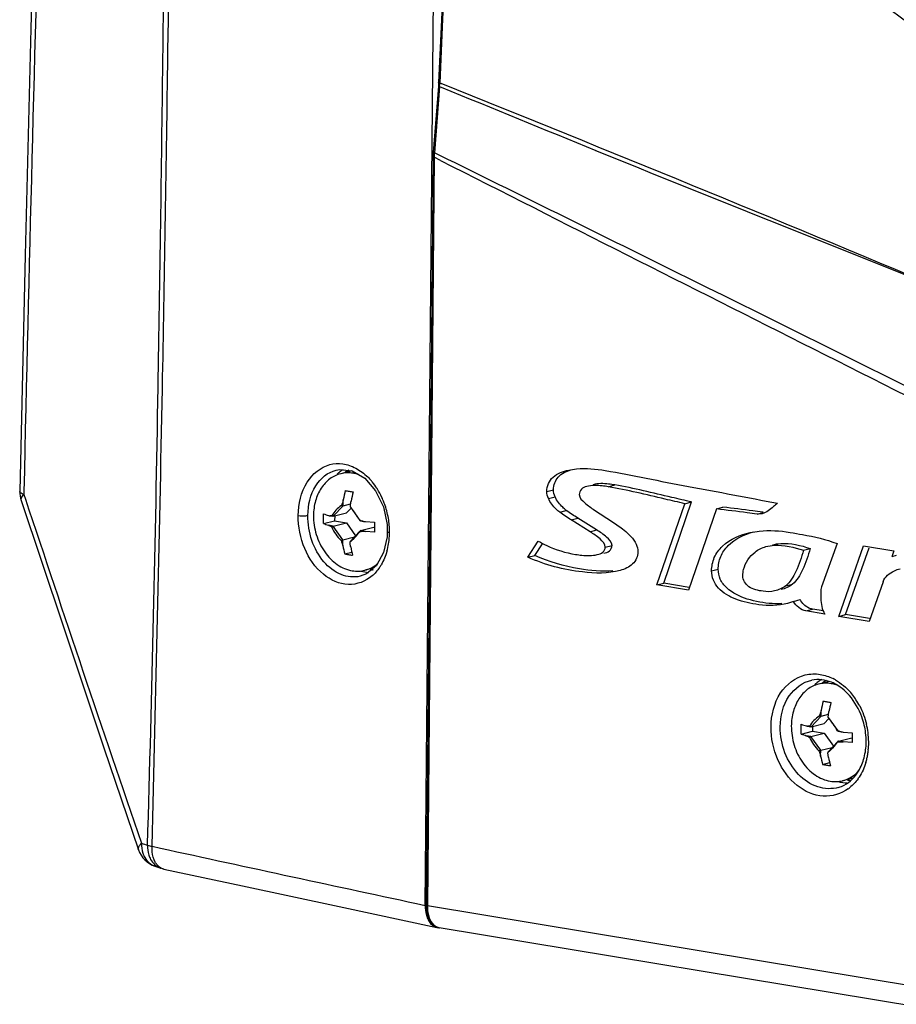
# Model space of a CAD drawing. Units: millimetres. Extents: x 0 to 4950, y 0 to 3500.
# Drawn here: x 1495 to 1561, y 431 to 505 of the extents above; entities that cross this region are included whole.
import ezdxf

# ---------------------------------------------------------------- set-up
doc = ezdxf.new("R2010")
doc.units = ezdxf.units.MM
doc.header["$LTSCALE"] = 272.25
doc.layers.get('0').update_dxf_attribs({"linetype": 'CONTINUOUS'})
doc.layers.add('02___PRT_ALL_AXES', color=7, linetype='CONTINUOUS')

msp = doc.modelspace()

# ---------------------------------------------------------------- linework, layer by layer
at = {"color": 7, "linetype": 'Continuous'}
for p, q in [((1525.572, 438.595), (1527, 595.583)), ((1528.036, 530.5), (1526.854, 504.771)), ((1527.792, 527.241), (1526.768, 504.775)), ((1526.768, 504.775), (1526.577, 500.579)), ((1526.854, 504.771), (1526.66, 500.55)), ((1526.561, 500.319), (1526.18, 495.323)), ((1526.646, 500.293), (1526.262, 495.298)), ((1526.577, 500.579), (1526.561, 500.322)), ((1526.646, 500.293), (1526.767, 500.244)), ((1526.66, 500.55), (1526.77, 500.506)), ((1526.165, 494.987), (1525.652, 438.602)), ((1526.242, 494.954), (1525.729, 438.57)), ((1526.18, 495.323), (1526.165, 494.987)), ((1526.717, 494.714), (1526.242, 494.954)), ((1526.72, 495.072), (1526.262, 495.298)), ((1505.775, 477.51), (1505.777, 477.622)), ((1518.851, 471.389), (1519.107, 471.437)), ((1518.851, 471.389), (1518.858, 471.391)), ((1519.107, 471.437), (1520.063, 471.325)), ((1495.336, 469.775), (1495.331, 469.557)), ((1521.834, 469.831), (1522.414, 468.619)), ((1534.722, 469.787), (1535.225, 469.908)), ((1539.357, 470.13), (1539.849, 470.267)), ((1495.331, 469.557), (1495.447, 469.21)), ((1495.331, 469.557), (1495.447, 469.21)), ((1519.39, 468.704), (1519.952, 468.844)), ((1534.846, 469.246), (1535.348, 469.375)), ((1543.026, 462.734), (1545.129, 468.858)), ((1543.534, 462.868), (1545.638, 468.99)), ((1545.129, 468.858), (1545.638, 468.99)), ((1518.643, 467.908), (1519.39, 468.704)), ((1518.643, 467.908), (1519.639, 468.157)), ((1519.988, 468.528), (1519.639, 468.157)), ((1519.939, 468.606), (1519.939, 468.599)), ((1519.939, 468.598), (1520.647, 467.59)), ((1522.414, 468.619), (1522.691, 467.29)), ((1535.701, 468.216), (1536.198, 468.35)), ((1538.321, 468.373), (1539.673, 467.48)), ((1547.515, 468.462), (1545.408, 462.339)), ((1547.515, 468.462), (1547.999, 468.599)), ((1550.566, 468.067), (1551.059, 468.203)), ((1550.95, 468.091), (1550.566, 468.067)), ((1518.372, 467.946), (1518.592, 467.91)), ((1518.636, 467.173), (1519.632, 467.422)), ((1518.749, 467.935), (1518.745, 467.569)), ((1518.745, 467.569), (1519.632, 467.422)), ((1519.632, 467.422), (1520.322, 466.44)), ((1520.683, 467.563), (1520.921, 467.524)), ((1536.575, 467.631), (1537.071, 467.766)), ((1537.987, 466.74), (1536.575, 467.631)), ((1538.483, 466.875), (1537.071, 467.766)), ((1519.367, 466.133), (1518.636, 467.173)), ((1520.656, 466.795), (1519.925, 466.018)), ((1520.705, 466.83), (1521.702, 467.079)), ((1521.702, 467.079), (1521.739, 467.073)), ((1522.691, 467.29), (1522.712, 466.751)), ((1537.987, 466.74), (1538.483, 466.875)), ((1519.367, 466.133), (1520.237, 466.35)), ((1533.311, 464.816), (1534.086, 466.037)), ((1522.435, 465.17), (1521.9, 464.204)), ((1533.822, 464.944), (1534.392, 465.843)), ((1539.136, 465.585), (1539.639, 465.706)), ((1554.061, 465.348), (1554.567, 465.479)), ((1556.591, 465.849), (1555.426, 462.595)), ((1556.725, 460.368), (1558.596, 465.682)), ((1557.233, 460.502), (1559.006, 465.538)), ((1558.596, 465.682), (1560.871, 465.305)), ((1560.871, 465.305), (1560.71, 464.861)), ((1533.311, 464.816), (1533.822, 464.944)), ((1561.055, 464.951), (1560.71, 464.861)), ((1547.142, 463.793), (1547.645, 463.914)), ((1520.69, 463.397), (1520.667, 463.392)), ((1560.059, 462.98), (1559.005, 459.99)), ((1543.026, 462.734), (1543.534, 462.868)), ((1545.408, 462.339), (1543.026, 462.734)), ((1545.443, 462.551), (1543.534, 462.868)), ((1552.726, 462.674), (1553.225, 462.785)), ((1553.318, 461.5), (1552.861, 461.342)), ((1553.318, 461.5), (1553.815, 461.639)), ((1554.25, 460.776), (1554.742, 460.912)), ((1555.662, 460.542), (1554.25, 460.776)), ((1555.564, 460.776), (1554.742, 460.912)), ((1556.725, 460.368), (1557.233, 460.502)), ((1559.005, 459.99), (1556.725, 460.368)), ((1559.04, 460.202), (1557.233, 460.502)), ((1554.636, 452.054), (1555.383, 452.849)), ((1555.383, 452.849), (1555.945, 452.989)), ((1555.981, 452.674), (1555.632, 452.302)), ((1555.932, 452.751), (1555.932, 452.744)), ((1555.932, 452.744), (1556.641, 451.735)), ((1554.365, 452.092), (1554.585, 452.055)), ((1554.636, 452.054), (1555.632, 452.302)), ((1554.742, 452.08), (1554.738, 451.715)), ((1554.629, 451.319), (1555.625, 451.568)), ((1555.36, 450.278), (1554.629, 451.319)), ((1554.738, 451.715), (1555.625, 451.568)), ((1555.625, 451.568), (1556.315, 450.585)), ((1556.676, 451.709), (1556.914, 451.669)), ((1556.699, 450.976), (1557.695, 451.224)), ((1557.695, 451.224), (1557.732, 451.218)), ((1555.36, 450.278), (1556.23, 450.495)), ((1556.649, 450.941), (1555.918, 450.163)), ((1505.211, 441.539), (1505.663, 441.385)), ((1505.879, 441.326), (1505.663, 441.386)), ((1505.664, 441.385), (1505.664, 441.385)), ((1519.093, 438.5), (1526.442, 436.936)), ((1524.918, 438.735), (1525.572, 438.595)), ((1757.994, 400.056), (1525.729, 438.57)), ((1758.897, 398.39), (1526.632, 436.903))]:
    msp.add_line(p, q, dxfattribs=at)
for points in [[(1499.172, 671.334), (1499.941, 665.602), (1500.293, 658.484), (1500.258, 650.894), (1499.984, 642.849), (1499.688, 634.332), (1499.435, 625.358), (1499.184, 615.956), (1498.887, 606.143), (1498.558, 595.872), (1498.225, 585.066), (1497.883, 573.656), (1497.528, 561.568), (1497.147, 548.732), (1496.734, 535.055), (1496.3, 520.416), (1495.87, 504.656), (1495.44, 487.582), (1495.024, 469.783)], [(1520.063, 471.325), (1521.013, 470.773), (1521.834, 469.831)], [(1495.126, 469.103), (1498.26, 459.742), (1501.372, 450.473), (1503.967, 442.787)], [(1522.712, 466.751), (1522.692, 466.348), (1522.435, 465.17)], [(1521.9, 464.204), (1521.141, 463.569), (1520.668, 463.392)], [(1505.879, 441.326), (1511.809, 440.055), (1519.093, 438.5)]]:
    msp.add_lwpolyline(points, dxfattribs=at)
for centre, radius, start, end in [((10100.4, 11934.239), 14266.408, 233.1300635, 233.2698851), ((1524.39, 500.536), 2.267, 353.87124, 356.04285), ((2570.315, 3031.917), 2738.314, 247.5987, 247.861917), ((584.711, -1848.976), 2531.312, 67.227152, 68.15098), ((-2269.561, -7210.18), 8589.683, 63.6395217, 63.7711094), ((2441.961, 2712.951), 2394.494, 247.83062, 248.503906), ((8504.912, 14270.902), 15442.751, 243.1359458, 243.3695375), ((-7677.583, -18120.29), 20766.596, 63.5162416, 63.6356323), ((-1100.524, 520.322), 2606.321, 358.302668, 359.061405), ((-5574.396, 620.176), 7081.608, 358.5667442, 358.8456456), ((1520.813, 469.013), 2.8, 129.17257, 132.07169), ((1520.775, 469.061), 2.739, 127.33241, 129.16858), ((1520.713, 469.143), 2.636, 120.3679, 127.36205), ((1520.815, 469.162), 2.439, 119.20256, 122.49448), ((1520.792, 469.204), 2.39, 113.98619, 119.1997), ((1517.832, 467.416), 4.852, 39.13402, 40.66796), ((1517.586, 467.221), 5.166, 32.81638, 39.08697), ((1497.023, 469.737), 2, 178.70504, 198.48446), ((1517.38, 467.084), 5.413, 32.11691, 32.86153), ((1517.137, 466.937), 5.698, 24.89434, 32.06463), ((1516.851, 466.8), 6.015, 21.06528, 24.9287), ((1516.729, 466.753), 6.145, 18.72816, 21.07326), ((1516.609, 466.714), 6.272, 8.26176, 18.71114), ((1549.304, 457.615), 10.732, 80.59113, 81.0826), ((1516.699, 466.726), 6.181, 3.6913, 8.2669), ((1517.157, 466.735), 5.723, 353.95843, 359.39833), ((1516.854, 466.737), 6.026, 0.17654, 3.689), ((1516.969, 466.738), 5.91, 359.39066, 0.16888), ((1517.435, 466.704), 5.443, 350.90354, 352.62572), ((1517.329, 466.718), 5.55, 352.62411, 353.94134), ((1517.78, 466.644), 5.093, 344.43736, 350.96094), ((1521.524, 466.315), 2.432, 266.90598, 270.56918), ((1521.524, 466.262), 2.378, 270.57238, 273.4975), ((1519.073, 466.124), 3.692, 325.61691, 329.549), ((1556.709, 453.291), 2.64, 120.31584, 127.44828), ((1556.659, 453.374), 2.542, 118.72459, 120.27707), ((1556.784, 453.351), 2.394, 114.24808, 119.17368), ((1554.615, 452.328), 3.747, 60.33553, 63.44703), ((1556.797, 453.175), 2.785, 127.43446, 132.31855), ((1556.809, 453.307), 2.445, 119.17818, 122.73124), ((1554.293, 451.579), 4.289, 41.18394, 46.07797), ((1553.694, 451.253), 5.172, 35.07998, 40.62674), ((1553.51, 451.121), 5.398, 33.38809, 35.10933), ((1553.364, 451.027), 5.572, 27.69746, 33.36996), ((1553.272, 450.919), 5.513, 7.08466, 13.0826), ((1552.958, 450.841), 6.019, 7.43776, 13.54434), ((1553.455, 450.938), 5.329, 359.53258, 7.13006), ((1553.111, 450.858), 5.866, 0.5411, 7.46936), ((1553.595, 450.849), 5.382, 352.39389, 354.17798), ((1553.455, 450.862), 5.521, 354.18947, 359.48994), ((1553.358, 450.864), 5.618, 359.48004, 0.50479), ((1554.137, 450.744), 4.828, 343.22468, 347.18463), ((1553.866, 450.806), 5.107, 347.17924, 350.59785), ((1553.694, 450.836), 5.281, 350.58772, 352.39438), ((1555.135, 450.292), 3.728, 324.5273, 326.87973), ((1557.517, 450.445), 2.421, 266.59375, 272.8269), ((1555.614, 449.847), 3.072, 306.4056, 309.22228), ((1526.813, 512.191), 72.536, 251.83662, 252.21227), ((2511.918, 5046.145), 4711.942, 257.660983, 257.90884), ((1505.861, 443.43), 2, 198.75412, 251.00809), ((1506.066, 442.592), 1.272, 248.26572, 251.52668), ((1506.046, 442.109), 0.8, 251.53736, 257.94478), ((1528.545, 438.575), 2.893, 179.45611, 184.6823), ((1527.867, 438.392), 2.123, 194.78037, 198.44471), ((1527.691, 438.334), 1.938, 198.44419, 202.08776), ((1526.594, 437.653), 0.733, 258.06316, 266.76479), ((1526.756, 437.639), 0.746, 246.40941, 251.42749), ((1526.752, 437.626), 0.732, 251.42397, 260.61848), ((1526.771, 437.74), 0.848, 254.84265, 260.57857)]:
    msp.add_arc(centre, radius, start, end, dxfattribs=at)
for points, knots in [([(1499.522, 670.384), (1500.185, 666.2), (1500.664, 657.754), (1500.272, 645.167), (1499.803, 632.636), (1499.519, 620.11), (1499.178, 607.583), (1498.673, 590.883), (1498.109, 570.005), (1497.389, 544.953), (1496.341, 511.546), (1495.719, 486.486), (1495.336, 469.775)], [0, 0, 0, 0, 0.063323, 0.125883, 0.188272, 0.250727, 0.313162, 0.37557, 0.500441, 0.625329, 0.750167, 1, 1, 1, 1]), ([(1505.447, 477.628), (1505.59, 485.824), (1506.064, 518.542), (1506.265, 551.263), (1506.454, 575.786)], [0, 0, 0, 0, 0.250514, 1, 1, 1, 1]), ([(1505.777, 477.622), (1505.93, 485.709), (1506.454, 517.997), (1506.678, 550.289), (1506.887, 574.491)], [0, 0, 0, 0, 0.250482, 1, 1, 1, 1]), ([(1544.494, 520.434), (1547.674, 518.026), (1560.355, 508.408), (1573.022, 498.769), (1582.436, 491.446)], [0, 0, 0, 0, 0.250609, 1, 1, 1, 1]), ([(1526.646, 500.293), (1526.622, 500.297), (1526.61, 500.295), (1526.544, 500.318), (1526.552, 500.32)], [0, 0, 0, 0, 0.743607, 1, 1, 1, 1]), ([(1526.588, 500.566), (1526.581, 500.568), (1526.571, 500.566), (1526.566, 500.579), (1526.568, 500.58)], [0, 0, 0, 0, 0.757795, 1, 1, 1, 1]), ([(1526.66, 500.55), (1526.647, 500.552), (1526.623, 500.557), (1526.599, 500.562), (1526.588, 500.566)], [0, 0, 0, 0, 0.529251, 1, 1, 1, 1]), ([(1526.242, 494.954), (1526.22, 494.958), (1526.203, 494.959), (1526.149, 494.981), (1526.155, 494.987)], [0, 0, 0, 0, 0.698544, 1, 1, 1, 1]), ([(1526.19, 495.312), (1526.184, 495.314), (1526.174, 495.311), (1526.169, 495.323), (1526.171, 495.324)], [0, 0, 0, 0, 0.801413, 1, 1, 1, 1]), ([(1526.262, 495.298), (1526.249, 495.3), (1526.225, 495.304), (1526.201, 495.309), (1526.19, 495.312)], [0, 0, 0, 0, 0.530611, 1, 1, 1, 1]), ([(1526.246, 495.068), (1526.246, 495.05), (1526.245, 495.013), (1526.247, 494.976), (1526.248, 494.957)], [0, 0, 0, 0, 0.502298, 1, 1, 1, 1]), ([(1516.002, 467.975), (1516.015, 468.839), (1516.352, 470.472), (1517.688, 471.624), (1518.384, 471.803)], [0, 0, 0, 0, 0.546012, 1, 1, 1, 1]), ([(1516.73, 467.977), (1516.742, 468.75), (1517.041, 470.204), (1518.231, 471.233), (1518.851, 471.389)], [0, 0, 0, 0, 0.547213, 1, 1, 1, 1]), ([(1520.337, 471.535), (1520.668, 471.361), (1521.08, 471.049), (1521.426, 470.679), (1521.512, 470.578)], [0, 0, 0, 0, 0.738433, 1, 1, 1, 1]), ([(1534.722, 469.787), (1534.726, 470.177), (1535.113, 471.035), (1535.956, 471.293), (1536.378, 471.386)], [0, 0, 0, 0, 0.47443, 1, 1, 1, 1]), ([(1535.225, 469.908), (1535.228, 470.25), (1535.502, 470.994), (1536.197, 471.299), (1536.547, 471.408)], [0, 0, 0, 0, 0.482838, 1, 1, 1, 1]), ([(1536.378, 471.386), (1536.574, 471.429), (1537.489, 471.562), (1538.422, 471.477), (1539.133, 471.359)], [0, 0, 0, 0, 0.218096, 1, 1, 1, 1]), ([(1539.133, 471.359), (1540.162, 471.188), (1542.244, 470.758), (1546.566, 469.938), (1549.865, 469.322), (1552.099, 468.896)], [0, 0, 0, 0, 0.237195, 0.482971, 1, 1, 1, 1]), ([(1539.849, 470.267), (1539.695, 470.292), (1539.161, 470.378), (1538.597, 470.392), (1538.224, 470.288)], [0, 0, 0, 0, 0.287248, 1, 1, 1, 1]), ([(1495.331, 469.557), (1495.285, 469.573), (1495.174, 469.617), (1495.022, 469.701), (1495.024, 469.783)], [0, 0, 0, 0, 0.369407, 1, 1, 1, 1]), ([(1537.736, 470.152), (1537.591, 470.111), (1537.298, 469.993), (1537.175, 469.683), (1537.173, 469.538)], [0, 0, 0, 0, 0.509409, 1, 1, 1, 1]), ([(1539.357, 470.13), (1539.203, 470.156), (1538.67, 470.241), (1538.108, 470.256), (1537.736, 470.152)], [0, 0, 0, 0, 0.287638, 1, 1, 1, 1]), ([(1545.129, 468.858), (1544.631, 468.97), (1542.709, 469.404), (1540.797, 469.892), (1539.357, 470.13)], [0, 0, 0, 0, 0.259318, 1, 1, 1, 1]), ([(1545.637, 468.99), (1545.138, 469.103), (1543.211, 469.538), (1541.293, 470.027), (1539.849, 470.267)], [0, 0, 0, 0, 0.259298, 1, 1, 1, 1]), ([(1495.128, 469.26), (1495.12, 469.234), (1495.111, 469.181), (1495.118, 469.127), (1495.126, 469.103)], [0, 0, 0, 0, 0.523615, 1, 1, 1, 1]), ([(1535.701, 468.216), (1535.604, 468.287), (1535.272, 468.588), (1534.977, 468.945), (1534.846, 469.246)], [0, 0, 0, 0, 0.267297, 1, 1, 1, 1]), ([(1536.198, 468.35), (1536.102, 468.42), (1535.772, 468.72), (1535.478, 469.075), (1535.347, 469.375)], [0, 0, 0, 0, 0.267363, 1, 1, 1, 1]), ([(1537.173, 469.538), (1537.171, 469.294), (1537.648, 468.85), (1538.064, 468.543), (1538.321, 468.373)], [0, 0, 0, 0, 0.442407, 1, 1, 1, 1]), ([(1552.099, 468.896), (1552.004, 468.805), (1551.649, 468.504), (1551.275, 468.181), (1550.95, 468.091)], [0, 0, 0, 0, 0.28185, 1, 1, 1, 1]), ([(1550.566, 468.067), (1550.32, 468.108), (1549.303, 468.24), (1548.285, 468.369), (1547.515, 468.462)], [0, 0, 0, 0, 0.24305, 1, 1, 1, 1]), ([(1550.968, 468.218), (1550.728, 468.256), (1549.738, 468.382), (1548.749, 468.509), (1547.999, 468.599)], [0, 0, 0, 0, 0.243235, 1, 1, 1, 1]), ([(1521.561, 463.41), (1521.083, 462.999), (1519.709, 462.493), (1517.661, 463.47), (1516.321, 465.455), (1515.99, 467.123), (1516.002, 467.975)], [0, 0, 0, 0, 0.2133, 0.442443, 0.711843, 1, 1, 1, 1]), ([(1516.002, 467.975), (1516.19, 467.939), (1516.437, 467.935), (1516.679, 467.965), (1516.73, 467.977)], [0, 0, 0, 0, 0.785246, 1, 1, 1, 1]), ([(1520.668, 463.392), (1520.204, 463.281), (1519.114, 463.401), (1517.798, 464.466), (1516.925, 466.074), (1516.72, 467.339), (1516.73, 467.977)], [0, 0, 0, 0, 0.209862, 0.448523, 0.718794, 1, 1, 1, 1]), ([(1522.879, 466.675), (1522.855, 466.679), (1522.802, 466.693), (1522.711, 466.713), (1522.712, 466.751)], [0, 0, 0, 0, 0.387973, 1, 1, 1, 1]), ([(1539.136, 465.585), (1539.138, 465.831), (1538.68, 466.288), (1538.247, 466.579), (1537.987, 466.74)], [0, 0, 0, 0, 0.445097, 1, 1, 1, 1]), ([(1539.639, 465.706), (1539.641, 465.956), (1539.181, 466.42), (1538.744, 466.713), (1538.482, 466.875)], [0, 0, 0, 0, 0.448945, 1, 1, 1, 1]), ([(1547.142, 463.793), (1547.145, 464.136), (1547.276, 464.844), (1548.191, 466.049), (1549.3, 466.519), (1550.058, 466.686)], [0, 0, 0, 0, 0.232512, 0.472459, 1, 1, 1, 1]), ([(1547.645, 463.914), (1547.647, 464.238), (1547.764, 464.906), (1548.584, 466.066), (1549.605, 466.546), (1550.307, 466.734)], [0, 0, 0, 0, 0.233722, 0.475048, 1, 1, 1, 1]), ([(1550.058, 466.686), (1550.28, 466.734), (1551.274, 466.891), (1552.292, 466.821), (1553.059, 466.694)], [0, 0, 0, 0, 0.226029, 1, 1, 1, 1]), ([(1553.059, 466.694), (1553.372, 466.642), (1554.562, 466.426), (1555.762, 466.185), (1556.591, 465.849)], [0, 0, 0, 0, 0.262191, 1, 1, 1, 1]), ([(1534.086, 466.037), (1534.291, 465.913), (1535.171, 465.442), (1536.145, 465.163), (1536.892, 465.039)], [0, 0, 0, 0, 0.24069, 1, 1, 1, 1]), ([(1551.723, 465.755), (1551.927, 465.812), (1552.886, 465.957), (1553.858, 465.722), (1554.567, 465.479)], [0, 0, 0, 0, 0.22, 1, 1, 1, 1]), ([(1538.524, 465.017), (1538.674, 465.05), (1538.978, 465.134), (1539.134, 465.441), (1539.136, 465.585)], [0, 0, 0, 0, 0.516785, 1, 1, 1, 1]), ([(1539.02, 465.126), (1539.171, 465.159), (1539.479, 465.246), (1539.637, 465.559), (1539.639, 465.706)], [0, 0, 0, 0, 0.512835, 1, 1, 1, 1]), ([(1541.589, 465.243), (1541.586, 464.906), (1541.272, 464.186), (1540.585, 463.925), (1540.243, 463.83)], [0, 0, 0, 0, 0.487363, 1, 1, 1, 1]), ([(1549.491, 463.417), (1549.493, 463.582), (1549.575, 464.268), (1550, 464.897), (1550.413, 465.215)], [0, 0, 0, 0, 0.24047, 1, 1, 1, 1]), ([(1551.235, 465.619), (1551.437, 465.675), (1552.39, 465.82), (1553.355, 465.588), (1554.061, 465.348)], [0, 0, 0, 0, 0.219912, 1, 1, 1, 1]), ([(1554.061, 465.348), (1553.906, 464.808), (1553.601, 463.858), (1553.072, 462.951), (1552.726, 462.674)], [0, 0, 0, 0, 0.559101, 1, 1, 1, 1]), ([(1554.567, 465.479), (1554.412, 464.935), (1554.105, 463.979), (1553.574, 463.064), (1553.225, 462.785)], [0, 0, 0, 0, 0.558615, 1, 1, 1, 1]), ([(1540.243, 463.83), (1539.333, 463.576), (1536.909, 463.64), (1534.603, 464.239), (1533.311, 464.816)], [0, 0, 0, 0, 0.400514, 1, 1, 1, 1]), ([(1539.71, 463.796), (1538.869, 463.731), (1536.845, 463.914), (1534.889, 464.469), (1533.822, 464.944)], [0, 0, 0, 0, 0.41943, 1, 1, 1, 1]), ([(1536.892, 465.039), (1537.05, 465.013), (1537.59, 464.939), (1538.148, 464.934), (1538.524, 465.017)], [0, 0, 0, 0, 0.294055, 1, 1, 1, 1]), ([(1552.861, 461.339), (1552.165, 461.145), (1550.802, 461.157), (1549.022, 461.572), (1547.579, 462.331), (1547.137, 463.329), (1547.142, 463.793)], [0, 0, 0, 0, 0.314868, 0.5738, 0.797971, 1, 1, 1, 1]), ([(1549.833, 461.674), (1549.274, 461.851), (1548.454, 462.224), (1547.747, 463.124), (1547.642, 463.662), (1547.645, 463.914)], [0, 0, 0, 0, 0.526783, 0.773258, 1, 1, 1, 1]), ([(1560.059, 462.98), (1560.193, 463.352), (1560.687, 463.733), (1561.193, 463.92), (1561.339, 463.961)], [0, 0, 0, 0, 0.723338, 1, 1, 1, 1]), ([(1551.017, 462.257), (1550.651, 462.317), (1549.941, 462.418), (1549.489, 463.103), (1549.491, 463.417)], [0, 0, 0, 0, 0.540831, 1, 1, 1, 1]), ([(1555.359, 462.178), (1555.358, 462.023), (1555.371, 461.471), (1555.445, 460.88), (1555.662, 460.542)], [0, 0, 0, 0, 0.278987, 1, 1, 1, 1]), ([(1552.444, 461.328), (1552.201, 461.312), (1551.319, 461.322), (1550.441, 461.483), (1549.833, 461.674)], [0, 0, 0, 0, 0.276375, 1, 1, 1, 1]), ([(1554.742, 460.912), (1554.65, 460.928), (1554.267, 461.052), (1553.944, 461.361), (1553.815, 461.639)], [0, 0, 0, 0, 0.232799, 1, 1, 1, 1]), ([(1551.62, 452.033), (1551.628, 452.921), (1552.009, 454.634), (1553.448, 455.776), (1554.191, 455.955)], [0, 0, 0, 0, 0.537556, 1, 1, 1, 1]), ([(1552.313, 452.042), (1552.321, 452.85), (1552.673, 454.411), (1554.011, 455.422), (1554.69, 455.562)], [0, 0, 0, 0, 0.538084, 1, 1, 1, 1]), ([(1556.653, 455.151), (1556.498, 455.249), (1555.898, 455.565), (1555.174, 455.662), (1554.69, 455.562)], [0, 0, 0, 0, 0.271124, 1, 1, 1, 1]), ([(1558.642, 452.167), (1558.593, 452.377), (1558.356, 453.181), (1557.931, 453.934), (1557.521, 454.403)], [0, 0, 0, 0, 0.257284, 1, 1, 1, 1]), ([(1557.437, 447.375), (1556.91, 446.986), (1555.471, 446.562), (1553.38, 447.541), (1551.966, 449.517), (1551.612, 451.188), (1551.62, 452.033)], [0, 0, 0, 0, 0.21733, 0.451752, 0.719216, 1, 1, 1, 1]), ([(1556.705, 447.482), (1556.206, 447.336), (1555.03, 447.385), (1553.549, 448.421), (1552.55, 450.064), (1552.307, 451.381), (1552.313, 452.042)], [0, 0, 0, 0, 0.216423, 0.457105, 0.724449, 1, 1, 1, 1]), ([(1556.705, 447.482), (1556.854, 447.526), (1557.464, 447.774), (1557.951, 448.277), (1558.209, 448.705)], [0, 0, 0, 0, 0.237103, 1, 1, 1, 1]), ([(1503.967, 442.787), (1503.956, 442.82), (1503.945, 443.013), (1504.092, 443.168), (1504.201, 443.27)], [0, 0, 0, 0, 0.188031, 1, 1, 1, 1]), ([(1504.296, 442.534), (1504.334, 442.417), (1504.512, 441.993), (1504.892, 441.649), (1505.21, 441.539)], [0, 0, 0, 0, 0.268212, 1, 1, 1, 1]), ([(1504.746, 442.386), (1504.781, 442.274), (1504.948, 441.868), (1505.296, 441.53), (1505.595, 441.411)], [0, 0, 0, 0, 0.268294, 1, 1, 1, 1]), ([(1505.792, 441.35), (1505.617, 441.409), (1505.403, 441.581), (1505.266, 441.794), (1505.232, 441.856)], [0, 0, 0, 0, 0.725368, 1, 1, 1, 1]), ([(1525.729, 438.57), (1525.707, 438.573), (1525.69, 438.575), (1525.636, 438.596), (1525.643, 438.603)], [0, 0, 0, 0, 0.698544, 1, 1, 1, 1]), ([(1525.726, 437.661), (1525.762, 437.567), (1525.907, 437.255), (1526.201, 436.987), (1526.442, 436.936)], [0, 0, 0, 0, 0.290984, 1, 1, 1, 1]), ([(1525.896, 437.605), (1525.926, 437.529), (1526.051, 437.269), (1526.267, 437.039), (1526.457, 436.955)], [0, 0, 0, 0, 0.283273, 1, 1, 1, 1])]:
    msp.add_open_spline(points, degree=3, knots=knots, dxfattribs=at)
for points in [[(1526.66, 500.55), (1526.658, 500.493), (1526.656, 500.436), (1526.652, 500.379)], [(1526.262, 495.298), (1526.255, 495.221), (1526.248, 495.145), (1526.246, 495.068)], [(1518.384, 471.803), (1518.697, 471.883), (1519.031, 471.9), (1519.351, 471.857)], [(1519.351, 471.857), (1519.693, 471.811), (1520.031, 471.696), (1520.337, 471.535)], [(1534.846, 469.246), (1534.767, 469.413), (1534.721, 469.602), (1534.722, 469.787)], [(1535.348, 469.375), (1535.27, 469.54), (1535.224, 469.725), (1535.225, 469.908)], [(1495.331, 469.557), (1495.245, 469.473), (1495.163, 469.375), (1495.128, 469.26)], [(1495.447, 469.21), (1498.342, 460.556), (1501.208, 451.891), (1504.201, 443.27)], [(1536.575, 467.631), (1536.28, 467.82), (1535.981, 468.005), (1535.701, 468.216)], [(1537.071, 467.766), (1536.776, 467.955), (1536.478, 468.14), (1536.198, 468.35)], [(1539.673, 467.48), (1539.968, 467.282), (1540.264, 467.085), (1540.549, 466.873)], [(1540.549, 466.873), (1540.732, 466.726), (1540.899, 466.561), (1541.057, 466.387)], [(1541.057, 466.387), (1541.213, 466.209), (1541.355, 466.014), (1541.457, 465.8)], [(1522.686, 465.278), (1522.586, 464.921), (1522.444, 464.572), (1522.256, 464.253)], [(1541.457, 465.8), (1541.535, 465.626), (1541.59, 465.434), (1541.589, 465.243)], [(1550.413, 465.215), (1550.655, 465.401), (1550.941, 465.537), (1551.235, 465.619)], [(1521.301, 463.658), (1521.105, 463.667), (1520.91, 463.699), (1520.72, 463.75)], [(1522.12, 464.039), (1521.961, 463.808), (1521.774, 463.592), (1521.561, 463.41)], [(1551.88, 462.279), (1551.599, 462.217), (1551.301, 462.21), (1551.017, 462.257)], [(1552.726, 462.674), (1552.481, 462.482), (1552.184, 462.346), (1551.88, 462.279)], [(1553.225, 462.785), (1552.979, 462.592), (1552.68, 462.455), (1552.375, 462.388)], [(1555.426, 462.595), (1555.379, 462.463), (1555.36, 462.319), (1555.359, 462.178)], [(1554.25, 460.776), (1553.862, 460.84), (1553.488, 461.145), (1553.318, 461.5)], [(1554.191, 455.955), (1554.561, 456.044), (1554.956, 456.055), (1555.332, 455.994)], [(1555.332, 455.994), (1555.663, 455.94), (1555.989, 455.83), (1556.289, 455.679)], [(1556.469, 455.584), (1556.903, 455.336), (1557.293, 455), (1557.619, 454.621)], [(1557.268, 454.668), (1557.08, 454.848), (1556.874, 455.013), (1556.653, 455.151)], [(1558.298, 453.617), (1558.524, 453.186), (1558.696, 452.724), (1558.81, 452.251)], [(1558.631, 449.718), (1558.731, 450.101), (1558.78, 450.499), (1558.784, 450.894)], [(1558.209, 448.705), (1558.398, 449.018), (1558.537, 449.364), (1558.631, 449.718)], [(1558.76, 449.35), (1558.644, 448.966), (1558.477, 448.592), (1558.257, 448.255)], [(1558.171, 448.129), (1557.996, 447.883), (1557.789, 447.657), (1557.556, 447.467)], [(1557.361, 447.797), (1557.139, 447.802), (1556.915, 447.836), (1556.7, 447.896)], [(1504.201, 443.27), (1504.191, 443.023), (1504.221, 442.77), (1504.296, 442.534)], [(1504.654, 443.124), (1504.643, 442.876), (1504.671, 442.622), (1504.746, 442.386)], [(1504.654, 443.124), (1504.766, 443.092), (1504.881, 443.068), (1504.996, 443.048)], [(1505.007, 442.619), (1504.993, 442.761), (1504.989, 442.905), (1504.996, 443.048)], [(1505.232, 441.856), (1505.104, 442.088), (1505.035, 442.355), (1505.007, 442.619)], [(1525.572, 438.595), (1525.569, 438.355), (1525.594, 438.112), (1525.655, 437.88)], [(1525.729, 438.57), (1525.727, 438.328), (1525.752, 438.084), (1525.814, 437.851)], [(1525.655, 437.88), (1525.675, 437.806), (1525.698, 437.732), (1525.726, 437.661)], [(1525.717, 437.977), (1525.69, 438.096), (1525.672, 438.217), (1525.662, 438.339)], [(1525.921, 437.444), (1525.825, 437.608), (1525.759, 437.791), (1525.717, 437.977)], [(1526.243, 437.072), (1526.111, 437.17), (1526.003, 437.302), (1525.921, 437.444)], [(1526.549, 436.921), (1526.439, 436.951), (1526.334, 437.004), (1526.243, 437.072)]]:
    msp.add_open_spline(points, degree=3, dxfattribs=at)
at = {"layer": '02___PRT_ALL_AXES', "color": 7, "linetype": 'Continuous'}
for p, q in [((1520.046, 471.327), (1519.203, 471.117)), ((1519.39, 468.704), (1519.394, 469.142)), ((1519.939, 468.598), (1519.941, 468.6)), ((1519.941, 468.6), (1519.94, 468.668)), ((1517.898, 467.358), (1518.745, 467.569)), ((1520.652, 467.583), (1520.644, 467.599)), ((1521.065, 467.506), (1521.748, 467.455)), ((1518.636, 467.173), (1518.283, 467.232)), ((1521.058, 466.772), (1520.705, 466.83)), ((1521.742, 466.72), (1521.058, 466.772)), ((1519.363, 465.695), (1519.367, 466.133)), ((1519.915, 465.993), (1519.917, 465.98)), ((1519.915, 465.923), (1519.917, 465.98)), ((1519.917, 465.98), (1519.922, 465.985)), ((1519.922, 465.985), (1519.94, 466)), ((1519.506, 465.068), (1520.044, 465.202)), ((1521.653, 463.998), (1521.018, 463.84)), ((1555.939, 455.447), (1555.197, 455.262)), ((1555.383, 452.849), (1555.387, 453.287)), ((1555.932, 452.744), (1555.934, 452.746)), ((1555.934, 452.746), (1555.933, 452.814)), ((1553.891, 451.503), (1554.738, 451.715)), ((1554.629, 451.319), (1554.276, 451.378)), ((1556.645, 451.728), (1556.637, 451.744)), ((1557.058, 451.652), (1557.742, 451.601)), ((1557.051, 450.917), (1556.699, 450.976)), ((1557.735, 450.866), (1557.051, 450.917)), ((1555.356, 449.84), (1555.36, 450.278)), ((1555.908, 450.069), (1555.91, 450.126)), ((1555.909, 450.139), (1555.91, 450.126)), ((1555.91, 450.126), (1555.916, 450.13)), ((1555.916, 450.13), (1555.933, 450.145)), ((1555.499, 449.214), (1556.037, 449.348)), ((1557.753, 448.17), (1557.011, 447.985))]:
    msp.add_line(p, q, dxfattribs=at)
for centre, radius, start, end in [((1867.579, 392.359), 356.551, 167.4486, 167.56399), ((1522.456, 485.597), 16.02, 259.54688, 260.59704), ((1522.78, 487.541), 17.991, 260.59091, 261.56472), ((1868.171, 392.261), 356.551, 167.4486, 167.56399), ((1577.5, 649.793), 191.224, 251.84146, 251.96282), ((1577.493, 649.059), 191.224, 251.84146, 251.96282), ((1518.465, 468.502), 0.564, 251.90688, 260.50419), ((1521.015, 468.518), 0.991, 248.02954, 248.77136), ((1521.037, 468.575), 1.052, 248.78414, 250.72588), ((1521.188, 469.135), 1.633, 260.59186, 265.6804), ((1532.338, 466.991), 10.6, 177.49291, 181.46473), ((1768.781, 522.391), 255.781, 192.80654, 192.95052), ((1769.372, 522.293), 255.781, 192.80654, 192.95052), ((1522.453, 481.055), 16.257, 259.55451, 260.58941), ((1522.809, 483.229), 18.459, 260.60326, 261.55237), ((1903.573, 376.504), 356.551, 167.4486, 167.56399), ((1558.449, 469.743), 16.02, 259.54688, 260.59704), ((1558.773, 471.687), 17.991, 260.59091, 261.56472), ((1904.164, 376.406), 356.551, 167.4486, 167.56399), ((1613.493, 633.939), 191.224, 251.84146, 251.96282), ((1554.458, 452.648), 0.564, 251.90688, 260.50419), ((1613.486, 633.204), 191.224, 251.84146, 251.96282), ((1557.008, 452.664), 0.991, 248.02954, 248.77136), ((1557.03, 452.72), 1.052, 248.78414, 250.72588), ((1557.181, 453.28), 1.633, 260.59186, 265.6804), ((1568.331, 451.137), 10.6, 177.49291, 181.46473), ((1804.774, 506.536), 255.781, 192.80654, 192.95052), ((1805.365, 506.438), 255.781, 192.80654, 192.95052), ((1558.446, 465.201), 16.257, 259.55451, 260.58941), ((1558.802, 467.374), 18.459, 260.60326, 261.55237)]:
    msp.add_arc(centre, radius, start, end, dxfattribs=at)
for points, knots in [([(1519.203, 471.117), (1519.057, 471.08), (1518.768, 470.976), (1518.232, 470.651), (1517.668, 470.028), (1517.252, 469.061), (1517.158, 468.34), (1517.154, 467.968)], [0, 0, 0, 0, 0.11243, 0.226637, 0.46515, 0.723362, 1, 1, 1, 1]), ([(1520.144, 471.151), (1519.987, 471.177), (1519.67, 471.199), (1519.355, 471.155), (1519.203, 471.117)], [0, 0, 0, 0, 0.504214, 1, 1, 1, 1]), ([(1520.533, 471.055), (1520.501, 471.065), (1520.373, 471.105), (1520.243, 471.135), (1520.144, 471.151)], [0, 0, 0, 0, 0.252884, 1, 1, 1, 1]), ([(1519.94, 468.668), (1519.94, 468.7), (1519.946, 468.826), (1519.965, 468.951), (1519.985, 469.044)], [0, 0, 0, 0, 0.248687, 1, 1, 1, 1]), ([(1517.898, 467.358), (1517.897, 467.419), (1517.892, 467.663), (1517.897, 467.908), (1517.905, 468.092)], [0, 0, 0, 0, 0.248269, 1, 1, 1, 1]), ([(1519.255, 468.714), (1519.11, 468.608), (1518.828, 468.39), (1518.626, 468.096), (1518.536, 467.948)], [0, 0, 0, 0, 0.508852, 1, 1, 1, 1]), ([(1519.39, 468.704), (1519.37, 468.699), (1519.324, 468.698), (1519.279, 468.707), (1519.255, 468.714)], [0, 0, 0, 0, 0.44587, 1, 1, 1, 1]), ([(1520.644, 467.599), (1520.529, 467.774), (1520.368, 468.04), (1520.122, 468.367), (1520, 468.522), (1519.941, 468.6)], [0, 0, 0, 0, 0.513936, 0.761219, 1, 1, 1, 1]), ([(1517.154, 467.968), (1517.15, 467.482), (1517.295, 466.509), (1517.821, 465.41), (1518.419, 464.69), (1518.927, 464.261), (1519.483, 463.954), (1519.88, 463.838), (1520.077, 463.805)], [0, 0, 0, 0, 0.265938, 0.52901, 0.655217, 0.775901, 0.890657, 1, 1, 1, 1]), ([(1518.536, 467.948), (1518.522, 467.945), (1518.468, 467.937), (1518.412, 467.94), (1518.372, 467.946)], [0, 0, 0, 0, 0.253307, 1, 1, 1, 1]), ([(1518.61, 467.907), (1518.603, 467.908), (1518.575, 467.916), (1518.551, 467.933), (1518.536, 467.948)], [0, 0, 0, 0, 0.227149, 1, 1, 1, 1]), ([(1518.283, 467.232), (1518.304, 467.225), (1518.391, 467.192), (1518.472, 467.142), (1518.528, 467.096)], [0, 0, 0, 0, 0.2316, 1, 1, 1, 1]), ([(1518.636, 467.173), (1518.617, 467.169), (1518.576, 467.146), (1518.544, 467.115), (1518.528, 467.096)], [0, 0, 0, 0, 0.445736, 1, 1, 1, 1]), ([(1518.528, 467.096), (1518.613, 466.909), (1518.805, 466.543), (1519.085, 466.238), (1519.231, 466.094)], [0, 0, 0, 0, 0.500276, 1, 1, 1, 1]), ([(1519.94, 466), (1519.999, 466.051), (1520.122, 466.155), (1520.367, 466.394), (1520.525, 466.605), (1520.637, 466.746)], [0, 0, 0, 0, 0.229292, 0.473037, 1, 1, 1, 1]), ([(1520.667, 466.807), (1520.663, 466.803), (1520.649, 466.785), (1520.641, 466.763), (1520.637, 466.746)], [0, 0, 0, 0, 0.231172, 1, 1, 1, 1]), ([(1520.637, 466.746), (1520.705, 466.762), (1520.846, 466.779), (1520.987, 466.777), (1521.058, 466.772)], [0, 0, 0, 0, 0.496044, 1, 1, 1, 1]), ([(1519.367, 466.133), (1519.357, 466.13), (1519.312, 466.118), (1519.267, 466.105), (1519.231, 466.094)], [0, 0, 0, 0, 0.2046, 1, 1, 1, 1]), ([(1519.231, 466.094), (1519.246, 466.061), (1519.299, 465.931), (1519.34, 465.796), (1519.363, 465.695)], [0, 0, 0, 0, 0.258132, 1, 1, 1, 1]), ([(1519.954, 465.597), (1519.948, 465.624), (1519.926, 465.732), (1519.914, 465.842), (1519.915, 465.923)], [0, 0, 0, 0, 0.256866, 1, 1, 1, 1]), ([(1520.077, 463.805), (1520.234, 463.779), (1520.551, 463.758), (1520.866, 463.802), (1521.018, 463.84)], [0, 0, 0, 0, 0.504214, 1, 1, 1, 1]), ([(1521.018, 463.84), (1521.194, 463.883), (1521.539, 464.016), (1521.843, 464.226), (1521.983, 464.347)], [0, 0, 0, 0, 0.494466, 1, 1, 1, 1]), ([(1555.197, 455.262), (1555.05, 455.226), (1554.762, 455.122), (1554.225, 454.796), (1553.662, 454.173), (1553.245, 453.207), (1553.151, 452.485), (1553.147, 452.114)], [0, 0, 0, 0, 0.11243, 0.226637, 0.46515, 0.723362, 1, 1, 1, 1]), ([(1556.137, 455.297), (1555.98, 455.323), (1555.663, 455.344), (1555.348, 455.3), (1555.197, 455.262)], [0, 0, 0, 0, 0.504214, 1, 1, 1, 1]), ([(1556.663, 455.151), (1556.62, 455.168), (1556.449, 455.23), (1556.271, 455.274), (1556.137, 455.297)], [0, 0, 0, 0, 0.254019, 1, 1, 1, 1]), ([(1555.248, 452.86), (1555.103, 452.754), (1554.821, 452.536), (1554.619, 452.242), (1554.529, 452.094)], [0, 0, 0, 0, 0.508852, 1, 1, 1, 1]), ([(1555.383, 452.849), (1555.363, 452.844), (1555.317, 452.844), (1555.272, 452.853), (1555.248, 452.86)], [0, 0, 0, 0, 0.44587, 1, 1, 1, 1]), ([(1555.933, 452.814), (1555.933, 452.845), (1555.939, 452.971), (1555.958, 453.097), (1555.978, 453.189)], [0, 0, 0, 0, 0.248687, 1, 1, 1, 1]), ([(1556.637, 451.744), (1556.522, 451.919), (1556.361, 452.185), (1556.115, 452.512), (1555.993, 452.668), (1555.934, 452.746)], [0, 0, 0, 0, 0.513936, 0.761219, 1, 1, 1, 1]), ([(1553.147, 452.114), (1553.143, 451.628), (1553.288, 450.654), (1553.814, 449.556), (1554.412, 448.835), (1554.921, 448.407), (1555.476, 448.1), (1555.873, 447.983), (1556.07, 447.951)], [0, 0, 0, 0, 0.265938, 0.52901, 0.655217, 0.775901, 0.890657, 1, 1, 1, 1]), ([(1553.891, 451.503), (1553.89, 451.564), (1553.886, 451.809), (1553.89, 452.054), (1553.898, 452.238)], [0, 0, 0, 0, 0.248269, 1, 1, 1, 1]), ([(1554.529, 452.094), (1554.515, 452.091), (1554.461, 452.082), (1554.405, 452.085), (1554.365, 452.092)], [0, 0, 0, 0, 0.253307, 1, 1, 1, 1]), ([(1554.603, 452.053), (1554.596, 452.054), (1554.569, 452.061), (1554.545, 452.079), (1554.529, 452.094)], [0, 0, 0, 0, 0.227149, 1, 1, 1, 1]), ([(1554.276, 451.378), (1554.297, 451.371), (1554.384, 451.337), (1554.465, 451.287), (1554.521, 451.241)], [0, 0, 0, 0, 0.2316, 1, 1, 1, 1]), ([(1554.629, 451.319), (1554.61, 451.314), (1554.57, 451.291), (1554.537, 451.26), (1554.521, 451.241)], [0, 0, 0, 0, 0.445736, 1, 1, 1, 1]), ([(1554.521, 451.241), (1554.606, 451.055), (1554.799, 450.688), (1555.078, 450.384), (1555.224, 450.24)], [0, 0, 0, 0, 0.500276, 1, 1, 1, 1]), ([(1555.933, 450.145), (1555.992, 450.196), (1556.115, 450.301), (1556.36, 450.54), (1556.518, 450.751), (1556.63, 450.892)], [0, 0, 0, 0, 0.229292, 0.473037, 1, 1, 1, 1]), ([(1556.66, 450.953), (1556.657, 450.949), (1556.642, 450.931), (1556.634, 450.909), (1556.63, 450.892)], [0, 0, 0, 0, 0.231172, 1, 1, 1, 1]), ([(1556.63, 450.892), (1556.698, 450.908), (1556.839, 450.925), (1556.98, 450.923), (1557.051, 450.917)], [0, 0, 0, 0, 0.496044, 1, 1, 1, 1]), ([(1555.36, 450.278), (1555.35, 450.276), (1555.305, 450.264), (1555.26, 450.251), (1555.224, 450.24)], [0, 0, 0, 0, 0.2046, 1, 1, 1, 1]), ([(1555.224, 450.24), (1555.239, 450.207), (1555.292, 450.077), (1555.333, 449.942), (1555.356, 449.84)], [0, 0, 0, 0, 0.258132, 1, 1, 1, 1]), ([(1555.947, 449.742), (1555.941, 449.77), (1555.919, 449.877), (1555.907, 449.987), (1555.908, 450.069)], [0, 0, 0, 0, 0.256866, 1, 1, 1, 1]), ([(1557.011, 447.985), (1557.243, 448.043), (1557.699, 448.239), (1558.071, 448.564), (1558.234, 448.75)], [0, 0, 0, 0, 0.49076, 1, 1, 1, 1]), ([(1556.07, 447.951), (1556.227, 447.925), (1556.544, 447.903), (1556.859, 447.947), (1557.011, 447.985)], [0, 0, 0, 0, 0.504214, 1, 1, 1, 1])]:
    msp.add_open_spline(points, degree=3, knots=knots, dxfattribs=at)
for points in [[(1519.394, 469.142), (1519.362, 468.995), (1519.317, 468.851), (1519.255, 468.714)], [(1518.643, 467.908), (1518.632, 467.905), (1518.62, 467.905), (1518.61, 467.907)], [(1520.683, 467.563), (1520.671, 467.565), (1520.659, 467.573), (1520.652, 467.583)], [(1520.921, 467.524), (1520.843, 467.537), (1520.765, 467.555), (1520.69, 467.582)], [(1520.705, 466.83), (1520.691, 466.827), (1520.677, 466.818), (1520.667, 466.807)], [(1519.925, 466.018), (1519.919, 466.011), (1519.916, 466.002), (1519.915, 465.993)], [(1555.387, 453.287), (1555.355, 453.141), (1555.31, 452.996), (1555.248, 452.86)], [(1554.636, 452.054), (1554.625, 452.051), (1554.614, 452.051), (1554.603, 452.053)], [(1556.676, 451.709), (1556.664, 451.711), (1556.652, 451.718), (1556.645, 451.728)], [(1556.914, 451.669), (1556.836, 451.682), (1556.758, 451.701), (1556.683, 451.727)], [(1556.699, 450.976), (1556.684, 450.972), (1556.67, 450.964), (1556.66, 450.953)], [(1555.918, 450.163), (1555.912, 450.157), (1555.909, 450.148), (1555.909, 450.139)]]:
    msp.add_open_spline(points, degree=3, dxfattribs=at)

doc.saveas('drawing.dxf')
